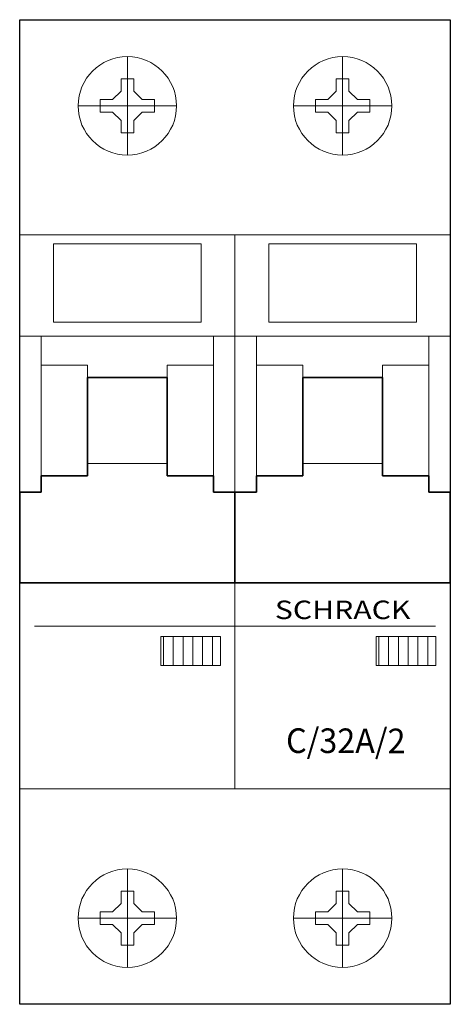
# Model space of a CAD drawing. Extents: x 0 to 35, y -17.5 to 62.5.
import ezdxf
from ezdxf.enums import TextEntityAlignment as Align

# ---------------------------------------------------------------- set-up
doc = ezdxf.new("R2010")
doc.units = 0
for name, color, linetype in [('schrack-descr', 7, 'Continuous'), ('schrack-symbol', 7, 'Continuous'), ('schrack-terminal', 7, 'Continuous')]:
    doc.layers.add(name, color=color, linetype=linetype)
for name, color, linetype, lineweight in [('schrack-details', 4, 'Continuous', 5), ('schrack-movparts', 5, 'Continuous', 35), ('schrack-others', 2, 'Continuous', 13), ('schrack-outline', 1, 'Continuous', 25)]:
    doc.layers.add(name, color=color, linetype=linetype, lineweight=lineweight)
doc.styles.add('logo', font='romand.shx', dxfattribs={"oblique": 15, "height": 1.5})
doc.styles.get("Standard").update_dxf_attribs({"font": 'arial.ttf'})
doc.styles.add('styl', font='arial.ttf')

# ---------------------------------------------------------------- blocks, each defined once
blk = doc.blocks.new('c_mccb_bs_v')
at = {"layer": 'schrack-details'}
for p, q in [((8.75, 59.5), (8.75, 51.5)), ((26.25, 59.5), (26.25, 51.5)), ((8.75, 57.7), (8.235, 57.7)), ((8.235, 57.7), (8.235, 56.703)), ((9.265, 57.7), (8.75, 57.7)), ((9.265, 56.703), (9.265, 57.7)), ((25.735, 57.7), (25.735, 56.703)), ((26.25, 57.7), (25.735, 57.7)), ((26.765, 57.7), (26.25, 57.7)), ((26.765, 56.703), (26.765, 57.7)), ((6.55, 56.015), (6.55, 55.5)), ((7.547, 56.015), (6.55, 56.015)), ((8.235, 56.703), (7.547, 56.015)), ((9.265, 56.703), (9.953, 56.015)), ((10.95, 56.015), (9.953, 56.015)), ((10.95, 55.5), (10.95, 56.015)), ((25.047, 56.015), (24.05, 56.015)), ((24.05, 56.015), (24.05, 55.5)), ((25.735, 56.703), (25.047, 56.015)), ((26.765, 56.703), (27.453, 56.015)), ((28.45, 56.015), (27.453, 56.015)), ((28.45, 55.5), (28.45, 56.015)), ((12.75, 55.5), (4.75, 55.5)), ((6.55, 55.5), (6.55, 54.985)), ((10.95, 54.985), (10.95, 55.5)), ((30.25, 55.5), (22.25, 55.5)), ((24.05, 55.5), (24.05, 54.985)), ((28.45, 54.985), (28.45, 55.5)), ((6.55, 54.985), (7.547, 54.985)), ((8.235, 54.297), (7.547, 54.985)), ((9.265, 54.297), (9.953, 54.985)), ((9.953, 54.985), (10.95, 54.985)), ((24.05, 54.985), (25.047, 54.985)), ((25.735, 54.297), (25.047, 54.985)), ((26.765, 54.297), (27.453, 54.985)), ((27.453, 54.985), (28.45, 54.985)), ((8.235, 54.297), (8.235, 53.3)), ((9.265, 53.3), (9.265, 54.297)), ((25.735, 54.297), (25.735, 53.3)), ((26.765, 53.3), (26.765, 54.297)), ((8.235, 53.3), (8.75, 53.3)), ((8.75, 53.3), (9.265, 53.3)), ((25.735, 53.3), (26.25, 53.3)), ((26.25, 53.3), (26.765, 53.3)), ((0, 45.018), (17.5, 45.018)), ((17.5, 45.018), (35, 45.018)), ((2.75, 44.3), (14.75, 44.3)), ((2.75, 44.3), (2.75, 37.926)), ((14.75, 44.3), (14.75, 37.926)), ((20.25, 44.3), (20.25, 37.926)), ((20.25, 44.3), (32.25, 44.3)), ((32.25, 44.3), (32.25, 37.926)), ((2.75, 37.926), (14.75, 37.926)), ((20.25, 37.926), (32.25, 37.926)), ((0, 36.8), (17.5, 36.8)), ((1.75, 36.8), (1.75, 25.44)), ((15.75, 36.8), (15.75, 25.44)), ((17.5, 36.8), (35, 36.8)), ((19.25, 36.8), (19.25, 25.44)), ((33.25, 36.8), (33.25, 25.44)), ((5.5, 34.44), (1.75, 34.44)), ((5.5, 33.44), (5.5, 34.44)), ((12, 33.44), (12, 34.44)), ((12, 34.44), (15.75, 34.44)), ((23, 34.44), (19.25, 34.44)), ((23, 33.44), (23, 34.44)), ((29.5, 34.44), (33.25, 34.44)), ((29.5, 33.44), (29.5, 34.44)), ((5.5, 26.44), (12, 26.44)), ((23, 26.44), (29.5, 26.44)), ((1.195, 13.218), (33.805, 13.218)), ((11.485, 12.394), (16.323, 12.394)), ((11.485, 10.028), (11.485, 12.394)), ((11.693, 10.028), (11.693, 12.394)), ((12.486, 10.028), (12.486, 12.394)), ((13.28, 10.028), (13.28, 12.394)), ((14.074, 10.028), (14.074, 12.394)), ((14.868, 10.028), (14.868, 12.394)), ((15.661, 10.028), (15.661, 12.394)), ((16.323, 12.394), (16.323, 10.028)), ((28.985, 12.394), (33.823, 12.394)), ((28.985, 10.028), (28.985, 12.394)), ((29.193, 10.028), (29.193, 12.394)), ((29.986, 10.028), (29.986, 12.394)), ((30.78, 10.028), (30.78, 12.394)), ((31.574, 10.028), (31.574, 12.394)), ((32.368, 10.028), (32.368, 12.394)), ((33.161, 10.028), (33.161, 12.394)), ((33.823, 12.394), (33.823, 10.028)), ((16.323, 10.028), (11.485, 10.028)), ((33.823, 10.028), (28.985, 10.028)), ((17.5, 0), (0, 0)), ((35, 0), (17.5, 0)), ((8.75, -14.5), (8.75, -6.5)), ((26.25, -14.5), (26.25, -6.5)), ((8.235, -9.297), (8.235, -8.3)), ((8.235, -8.3), (8.75, -8.3)), ((8.75, -8.3), (9.265, -8.3)), ((9.265, -8.3), (9.265, -9.297)), ((25.735, -8.3), (26.25, -8.3)), ((25.735, -9.297), (25.735, -8.3)), ((26.25, -8.3), (26.765, -8.3)), ((26.765, -8.3), (26.765, -9.297)), ((8.235, -9.297), (7.547, -9.985)), ((9.265, -9.297), (9.953, -9.985)), ((25.735, -9.297), (25.047, -9.985)), ((26.765, -9.297), (27.453, -9.985)), ((6.55, -9.985), (7.547, -9.985)), ((6.55, -10.5), (6.55, -9.985)), ((9.953, -9.985), (10.95, -9.985)), ((10.95, -9.985), (10.95, -10.5)), ((24.05, -10.5), (24.05, -9.985)), ((24.05, -9.985), (25.047, -9.985)), ((27.453, -9.985), (28.45, -9.985)), ((28.45, -9.985), (28.45, -10.5)), ((12.75, -10.5), (4.75, -10.5)), ((6.55, -11.015), (6.55, -10.5)), ((7.547, -11.015), (6.55, -11.015)), ((8.235, -11.703), (7.547, -11.015)), ((9.265, -11.703), (9.953, -11.015)), ((10.95, -11.015), (9.953, -11.015)), ((10.95, -10.5), (10.95, -11.015)), ((30.25, -10.5), (22.25, -10.5)), ((24.05, -11.015), (24.05, -10.5)), ((25.047, -11.015), (24.05, -11.015)), ((25.735, -11.703), (25.047, -11.015)), ((26.765, -11.703), (27.453, -11.015)), ((28.45, -11.015), (27.453, -11.015)), ((28.45, -10.5), (28.45, -11.015)), ((8.235, -12.7), (8.235, -11.703)), ((9.265, -11.703), (9.265, -12.7)), ((25.735, -12.7), (25.735, -11.703)), ((26.765, -11.703), (26.765, -12.7)), ((8.75, -12.7), (8.235, -12.7)), ((9.265, -12.7), (8.75, -12.7)), ((26.25, -12.7), (25.735, -12.7)), ((26.765, -12.7), (26.25, -12.7))]:
    blk.add_line(p, q, dxfattribs=at)
for centre in [(8.75, 55.5), (26.25, 55.5), (8.75, -10.5), (26.25, -10.5)]:
    blk.add_circle(centre, 4, dxfattribs=at)
at = {"layer": 'schrack-movparts'}
for p, q in [((5.5, 33.44), (5.5, 26.44)), ((5.5, 33.44), (12, 33.44)), ((12, 33.44), (12, 26.44)), ((23, 33.44), (29.5, 33.44)), ((23, 33.44), (23, 26.44)), ((29.5, 33.44), (29.5, 26.44)), ((5.5, 26.44), (5.5, 25.44)), ((12, 26.44), (12, 25.44)), ((23, 26.44), (23, 25.44)), ((29.5, 26.44), (29.5, 25.44)), ((5.5, 25.44), (1.75, 25.44)), ((1.75, 24.108), (1.75, 25.44)), ((12, 25.44), (15.75, 25.44)), ((15.75, 24.108), (15.75, 25.44)), ((19.25, 24.108), (19.25, 25.44)), ((23, 25.44), (19.25, 25.44)), ((29.5, 25.44), (33.25, 25.44)), ((33.25, 24.108), (33.25, 25.44)), ((1.75, 24.108), (0, 24.108)), ((0, 24.108), (0, 16.758)), ((15.75, 24.108), (17.5, 24.108)), ((17.5, 24.108), (17.5, 16.758)), ((19.25, 24.108), (17.5, 24.108)), ((17.5, 24.108), (17.5, 16.758)), ((33.25, 24.108), (35, 24.108)), ((35, 24.108), (35, 16.758)), ((0, 16.758), (17.5, 16.758)), ((17.5, 16.758), (35, 16.758))]:
    blk.add_line(p, q, dxfattribs=at)
at = {"layer": 'schrack-others'}
blk.add_line((17.5, 45.018), (17.5, 0), dxfattribs=at)
at = {"layer": 'schrack-outline'}
for p, q in [((0, 62.5), (17.5, 62.5)), ((0, -17.5), (0, 62.5)), ((17.5, 62.5), (35, 62.5)), ((35, 62.5), (35, -17.5)), ((17.5, -17.5), (0, -17.5)), ((35, -17.5), (17.5, -17.5))]:
    blk.add_line(p, q, dxfattribs=at)
at = {"layer": 'schrack-descr', "color": 2}
blk.add_attdef('DESCRIPTION', text='', height=2, rotation=359.85521, dxfattribs=at).set_placement((21.65, 2.925), (31.355, 2.9), align=Align.FIT)
at = {"layer": 'schrack-others', "style": 'logo', "oblique": 15, "width": 1.2}
blk.add_text('SCHRACK', height=1.5, dxfattribs=at).set_placement((26.25, 13.8), align=Align.CENTER)
at = {"layer": 'schrack-symbol', "style": 'styl'}
blk.add_attdef('SYMBOL', (17.5, 63.5), '', height=5, rotation=90, dxfattribs=at)
at = {"layer": 'schrack-terminal', "style": 'styl'}
for tag in ['TERMINAL2', 'TERMINAL']:
    blk.add_attdef(tag, (-0.307, -24.753), '', height=1.7, dxfattribs=at)

msp = doc.modelspace()

# ---------------------------------------------------------------- block references
ref = msp.add_blockref('c_mccb_bs_v', (0, 0))
ref.add_attrib('DESCRIPTION', 'C/32A/2', dxfattribs={"layer": 'schrack-descr', "color": 2, "height": 2, "rotation": 359.85521, "width": 0.962276}).set_placement((21.65, 2.925), (31.355, 2.9), align=Align.FIT)

doc.saveas('drawing.dxf')
